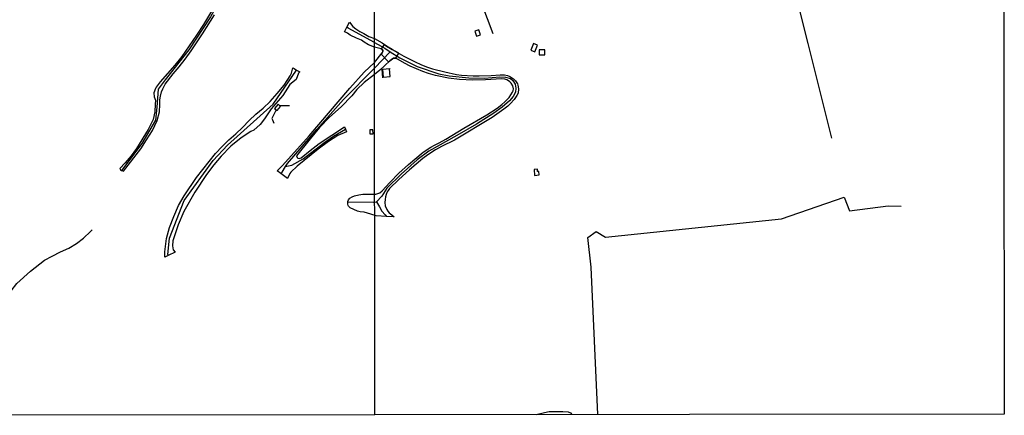
# Model space of a CAD drawing. Units: millimetres. Extents: x 185530 to 187947, y 1674286 to 1677060.
# Drawn here: x 187190 to 187945, y 1674288 to 1674591 of the extents above; entities that cross this region are included whole.
import ezdxf

# ---------------------------------------------------------------- set-up
doc = ezdxf.new("R2010")
doc.units = ezdxf.units.MM
doc.header["$MEASUREMENT"] = 0
for name, color, linetype in [('V-CRUZAMENTO', 1, 'Continuous'), ('V-EDIFICACAO', 7, 'Continuous'), ('V-EIXO_DE_LOGRADOURO', 3, 'Continuous'), ('V-LOTE', 1, 'Continuous'), ('V-QUADRA', 2, 'Continuous'), ('V-REFERENCIA', 41, 'Continuous'), ('V-TESTADA', 250, 'Continuous'), ('V-VALETA', 171, 'Continuous'), ('X-LIMITE_1000', 7, 'Continuous'), ('X-LIMITE_5000', 7, 'Continuous')]:
    doc.layers.add(name, color=color, linetype=linetype)

msp = doc.modelspace()

# ---------------------------------------------------------------- linework, layer by layer
at = {"layer": 'V-CRUZAMENTO'}
msp.add_lwpolyline([(187475.87, 1674568.35), (187471.52, 1674571.04), (187469.77, 1674572.3), (187467.38, 1674568.98), (187467.99, 1674568.45), (187468.51, 1674567.62), (187468.51, 1674566.87), (187468.15, 1674565.81), (187467.43, 1674564.9), (187473.01, 1674558.93), (187473.9, 1674559.76), (187475.9, 1674561.28), (187476.79, 1674561.76), (187477.93, 1674561.88), (187478.66, 1674561.76), (187480.81, 1674565.51)], close=True, dxfattribs=at)
at = {"layer": 'V-EDIFICACAO'}
for points in [[(187542.07, 1674583.44), (187539.09, 1674582.43), (187540.44, 1674578.61), (187543.41, 1674579.63), (187542.07, 1674583.44)], [(187583.94, 1674572.98), (187582.09, 1674567.79), (187585.07, 1674566.66), (187587.18, 1674571.64), (187583.94, 1674572.98)], [(187588.45, 1674568.15), (187588.37, 1674564.41), (187592.7, 1674564.41), (187592.77, 1674568.04), (187588.45, 1674568.15)], [(187468.42, 1674553.19), (187468.85, 1674547.16), (187474.12, 1674547.67), (187473.83, 1674553.55), (187468.42, 1674553.19)], [(187385.69, 1674523.21), (187387.67, 1674521.57), (187390.19, 1674524.79), (187388.36, 1674526.48), (187385.69, 1674523.21)], [(187458.61, 1674506.8), (187458.72, 1674503.68), (187461.17, 1674503.76), (187461.06, 1674506.84), (187458.61, 1674506.8)], [(187584.46, 1674476.49), (187584.94, 1674471.9), (187588.31, 1674472.24), (187588.12, 1674474.81), (187587.2, 1674474.95), (187587.08, 1674476.72), (187584.46, 1674476.49)]]:
    msp.add_lwpolyline(points, close=True, dxfattribs=at)
at = {"layer": 'V-EIXO_DE_LOGRADOURO'}
for points in [[(187416.55, 1674726.45), (187398.76, 1674702.16), (187381.43, 1674674.85), (187365.29, 1674647.54), (187351.81, 1674620.23), (187336.7, 1674593.36), (187319.96, 1674568.12), (187301.74, 1674545.1), (187296.56, 1674538.07), (187295.52, 1674524.16), (187294.48, 1674514.32), (187283.97, 1674496.41), (187268.45, 1674475.66)], [(187442.16, 1674584.84), (187440.97, 1674585.5)], [(187462.21, 1674573.79), (187442.16, 1674584.84)], [(187462.21, 1674573.79), (187470.06, 1674569.41), (187474.36, 1674566.71)], [(187462.23, 1674554.24), (187474.36, 1674566.71)], [(187474.36, 1674566.71), (187481.63, 1674562.14), (187494.85, 1674555.41), (187511.65, 1674549.69), (187519.47, 1674548.2), (187534.62, 1674546.76), (187546.62, 1674546.54), (187558.16, 1674547.42), (187562.67, 1674547.31), (187566.42, 1674546.3), (187568.29, 1674544.59), (187570.05, 1674541.76), (187570.6, 1674538.66), (187570.35, 1674535.64), (187568.59, 1674532.49), (187565.56, 1674529.02), (187560.14, 1674524.24), (187553.64, 1674519.75), (187540.34, 1674511.07), (187525.22, 1674502.39), (187503.79, 1674490.53), (187495.04, 1674483.8), (187482.73, 1674472.82), (187471.62, 1674462.19), (187467.73, 1674455.9), (187463.72, 1674451.57)], [(187304, 1674411.19), (187305.19, 1674423.92), (187316.45, 1674452.63), (187338.67, 1674483.27), (187349.64, 1674495.11), (187384.6, 1674526.64), (187402.58, 1674552.6)], [(187394.17, 1674478.85), (187395.57, 1674481.04), (187418.08, 1674507.16), (187438.52, 1674530.03), (187462.23, 1674554.24)], [(187395.18, 1674479.06), (187399.02, 1674479.85), (187407.66, 1674484.54), (187423.1, 1674496.54), (187430.95, 1674502.08), (187439.93, 1674507.32)], [(187391.42, 1674474.52), (187390.46, 1674473.42)], [(187391.42, 1674474.52), (187394.17, 1674478.85)], [(187394.17, 1674478.85), (187395.18, 1674479.06)], [(187463.72, 1674451.57), (187463.63, 1674451.48), (187461.26, 1674451.21), (187441.78, 1674451.49)], [(187463.72, 1674451.57), (187464.42, 1674450.47)], [(187464.42, 1674450.47), (187466.06, 1674447.92), (187467.92, 1674444.46), (187470.34, 1674441.64)], [(187470.34, 1674441.64), (187471.36, 1674440.45)], [(187304, 1674411.19), (187304.1, 1674410.42)]]:
    msp.add_lwpolyline(points, dxfattribs=at)
at = {"layer": 'V-LOTE'}
for points in [[(187812.73, 1674500.47), (187794.54, 1674573.1), (187781.85, 1674622.8), (187772.67, 1674659.91), (187763.21, 1674696.85), (187760.15, 1674709.13), (187757.53, 1674720.66)], [(187535.5, 1674626.95), (187552.77, 1674580.72)], [(187386.88, 1674522.22), (187384.09, 1674516.46), (187383.63, 1674515.5)], [(187389.8, 1674525.59), (187397.09, 1674525.58)], [(187383.63, 1674515.5), (187384.03, 1674514.46), (187384.99, 1674511.94)], [(187633.32, 1674288.61), (187628.24, 1674401.72), (187625.75, 1674424.43), (187632.17, 1674428.98), (187639.1, 1674424.55), (187773.94, 1674438.65), (187822.12, 1674455.31), (187826.06, 1674444.67), (187855.81, 1674448.57), (187865.76, 1674448.36)]]:
    msp.add_lwpolyline(points, dxfattribs=at)
at = {"layer": 'V-QUADRA'}
msp.add_lwpolyline([(187346.5, 1674613.31), (187331.29, 1674587.64), (187325.84, 1674579.28), (187314.64, 1674562.97), (187309.38, 1674556.43), (187297.96, 1674543.61), (187294.96, 1674539.52), (187294.4, 1674538.55), (187293.29, 1674535.23), (187293.47, 1674532.12), (187294.36, 1674529.58), (187294.32, 1674526.51), (187294.02, 1674520.75), (187292.65, 1674514.69), (187288.83, 1674507.19), (187279.93, 1674492.55), (187275.85, 1674487.05), (187271.22, 1674481.58), (187267.22, 1674477.3), (187267.74, 1674476.24), (187268.45, 1674475.66), (187268.55, 1674475.58), (187269.89, 1674475.13), (187283.13, 1674492.18), (187287.54, 1674499.28), (187292.21, 1674506.41), (187295.84, 1674513.88), (187297.47, 1674520.53), (187297.8, 1674526.37), (187297.8, 1674529.72), (187298.17, 1674532.58), (187299.17, 1674536.08), (187300.02, 1674538.38), (187301.98, 1674541.81), (187307.88, 1674549.69), (187312.55, 1674555.19), (187317.26, 1674561.1), (187321.78, 1674567.38), (187330.52, 1674580.39), (187339.75, 1674594.88)], dxfattribs=at)
for points in [[(187459.47, 1674442.2), (187454.43, 1674443.74), (187451.13, 1674444.09), (187449.18, 1674444.56), (187443.7, 1674447.1), (187442.34, 1674448.45), (187442.04, 1674448.97), (187441.72, 1674449.85), (187441.78, 1674451.49), (187441.79, 1674451.87), (187442.3, 1674453.33), (187443.46, 1674454.54), (187445.03, 1674455.42), (187446.9, 1674456.19), (187450.14, 1674457.15), (187453.34, 1674457.52), (187462.34, 1674457.5), (187463.18, 1674457.51), (187464.9, 1674457.95), (187466.35, 1674458.66), (187468.09, 1674460), (187473.86, 1674466.51), (187480.99, 1674473.65), (187488.33, 1674480.25), (187499.54, 1674489.66), (187505.44, 1674493.61), (187508.12, 1674495.18), (187511.86, 1674496.99), (187516.76, 1674499.72), (187530.78, 1674508.11), (187548.31, 1674518.3), (187556.1, 1674523.42), (187559.91, 1674526.27), (187562.18, 1674528.21), (187565.36, 1674531.51), (187568.07, 1674535.73), (187568.51, 1674536.8), (187568.73, 1674538.24), (187568.25, 1674540.57), (187566.93, 1674542.55), (187565.95, 1674543.66), (187564.96, 1674544.46), (187563.62, 1674545.28), (187562.19, 1674545.77), (187559.62, 1674546.04), (187547.33, 1674545.1), (187537.26, 1674545), (187527.47, 1674545.36), (187518.95, 1674546.4), (187508.96, 1674548.54), (187503.59, 1674550.07), (187499.33, 1674551.49), (187489.64, 1674555.75), (187485.14, 1674557.99), (187478.66, 1674561.76), (187477.93, 1674561.88), (187476.79, 1674561.76), (187475.9, 1674561.28), (187473.9, 1674559.76), (187466.2, 1674552.56), (187462.23, 1674549.31), (187454.29, 1674543.08), (187448.73, 1674537.75), (187444.87, 1674533), (187436.79, 1674524.37), (187427.74, 1674516.48), (187420.18, 1674508.59), (187412.84, 1674499.96), (187402.46, 1674486.91), (187402.91, 1674485.58), (187403.5, 1674485.14), (187404.61, 1674484.77), (187406.1, 1674485.28), (187412.84, 1674491.06), (187419.81, 1674496.28), (187439.26, 1674509.03), (187439.93, 1674507.32), (187440.75, 1674505.21), (187434.18, 1674502.5), (187427.06, 1674497.94), (187419.05, 1674491.97), (187402.96, 1674479.01), (187398.14, 1674474.45), (187397.4, 1674473.34), (187395.68, 1674469.58), (187390.46, 1674473.42), (187387.71, 1674475.45), (187391.72, 1674479.45), (187412.12, 1674502.28), (187443.41, 1674538.85), (187454.31, 1674550.97), (187462.22, 1674558.35), (187468.15, 1674565.81), (187468.51, 1674566.87), (187468.51, 1674567.62), (187467.99, 1674568.45), (187467.38, 1674568.98), (187462.21, 1674570.11), (187457.57, 1674572.04), (187454.31, 1674573.99), (187452.38, 1674575.55), (187448.38, 1674577.06), (187443.7, 1674579.36), (187441.6, 1674580.97), (187440.11, 1674581.62), (187439.15, 1674582.03), (187439.68, 1674583.05), (187440.97, 1674585.5), (187443.05, 1674589.48), (187445.7, 1674586.07), (187447.93, 1674584.22), (187450.97, 1674582.14), (187454.08, 1674580.77), (187457.94, 1674578.4), (187462.2, 1674576.81), (187468.12, 1674573.49), (187471.52, 1674571.04), (187475.87, 1674568.35), (187484.63, 1674563.32), (187493.44, 1674558.88), (187497.78, 1674556.93), (187502.19, 1674555.18), (187506.6, 1674553.72), (187516.16, 1674551.24), (187525.17, 1674549.37), (187528.93, 1674548.75), (187537.8, 1674548.23), (187542.45, 1674548.24), (187551.73, 1674548.53), (187558.63, 1674549.13), (187561.93, 1674549.03), (187564.16, 1674548.45), (187565.89, 1674547.73), (187568.81, 1674545.88), (187570.29, 1674544.37), (187571.7, 1674542.1), (187572.12, 1674541.06), (187572.65, 1674538.33), (187572.24, 1674534.96), (187571.28, 1674533.11), (187569.17, 1674530.12), (187566.43, 1674527.03), (187564.26, 1674524.99), (187561.23, 1674522.61), (187552.33, 1674516.42), (187523.65, 1674498.9), (187513.6, 1674494.12), (187508.88, 1674491.46), (187503.18, 1674487.77), (187499.24, 1674484.81), (187488.98, 1674476.28), (187480.78, 1674468.85), (187473.77, 1674461.81), (187472.6, 1674460.38), (187472.02, 1674459.21), (187471.22, 1674457.39), (187470.66, 1674455.38), (187470.33, 1674453.43), (187470.19, 1674451.06), (187470.44, 1674448.73), (187471.6, 1674445.72), (187472.49, 1674444.45), (187473.48, 1674443.23), (187475.64, 1674441.65), (187477.22, 1674440.16), (187471.36, 1674440.45), (187463.56, 1674440.85)], [(187399.56, 1674554.42), (187400.58, 1674553.81), (187402.58, 1674552.6), (187404.92, 1674551.19), (187404.1, 1674550.23), (187402.25, 1674545.41), (187397.5, 1674541.59), (187391.94, 1674533.29), (187383.12, 1674523.03), (187377.93, 1674515.36), (187374.67, 1674510.84), (187369.85, 1674506.65), (187367.4, 1674505.47), (187360.13, 1674500.69), (187352.2, 1674494.21), (187344.71, 1674486.61), (187339.15, 1674480.13), (187333.51, 1674472.71), (187324.61, 1674458.96), (187316.16, 1674444.32), (187311.71, 1674434.13), (187307.85, 1674421.79), (187307.48, 1674417.97), (187308, 1674414.94), (187309.41, 1674413.12), (187304.1, 1674410.42), (187301.68, 1674409.19), (187301.56, 1674409.88), (187301.56, 1674413.46), (187302.93, 1674423.45), (187305.19, 1674432.07), (187308.45, 1674440.46), (187312.16, 1674448.74), (187316.31, 1674456.35), (187325.99, 1674470.24), (187330.77, 1674476.56), (187340.52, 1674488.72), (187345.41, 1674494), (187350.6, 1674499.09), (187355.94, 1674503.74), (187361.17, 1674508.72), (187366.14, 1674513.96), (187371.37, 1674518.94), (187377.04, 1674523.52), (187382.38, 1674528.47), (187387.72, 1674534.6), (187393.02, 1674541.07), (187397.69, 1674548.2), (187398.65, 1674550.35), (187399.34, 1674553.41)]]:
    msp.add_lwpolyline(points, close=True, dxfattribs=at)
at = {"layer": 'V-REFERENCIA'}
msp.add_lwpolyline([(187586.1, 1674288.56), (187592.48, 1674290.2), (187596.11, 1674290.97), (187603.55, 1674290.97), (187606.55, 1674290.91), (187610.54, 1674290.85), (187612.39, 1674289.96), (187613.3, 1674288.59)], dxfattribs=at)
at = {"layer": 'V-TESTADA'}
msp.add_lwpolyline([(187468.73, 1674546.79), (187468.17, 1674553.39), (187474.27, 1674553.88)], dxfattribs=at)
at = {"layer": 'V-VALETA'}
msp.add_lwpolyline([(187160.67, 1674354.9), (187165.38, 1674361.83), (187167.09, 1674364.66), (187170.05, 1674367.78), (187174.8, 1674371.28), (187183.81, 1674383.54), (187188.26, 1674389.12), (187198.79, 1674398.46), (187209.36, 1674406.87), (187215.29, 1674410.15), (187221.67, 1674413.32), (187228.08, 1674416.23), (187233.94, 1674419.66), (187239.28, 1674423.83), (187244.62, 1674428.89), (187245.94, 1674430.33)], dxfattribs=at)
at = {"layer": 'X-LIMITE_1000'}
msp.add_line((187462.53, 1674288.37), (187459.39, 1677059.76), dxfattribs=at)
at = {"layer": 'X-LIMITE_5000'}
msp.add_lwpolyline([(187944.2, 1674793.04), (187944.74, 1674288.95), (187462.53, 1674288.42), (187160.6, 1674288.06)], dxfattribs=at)

doc.saveas('drawing.dxf')
